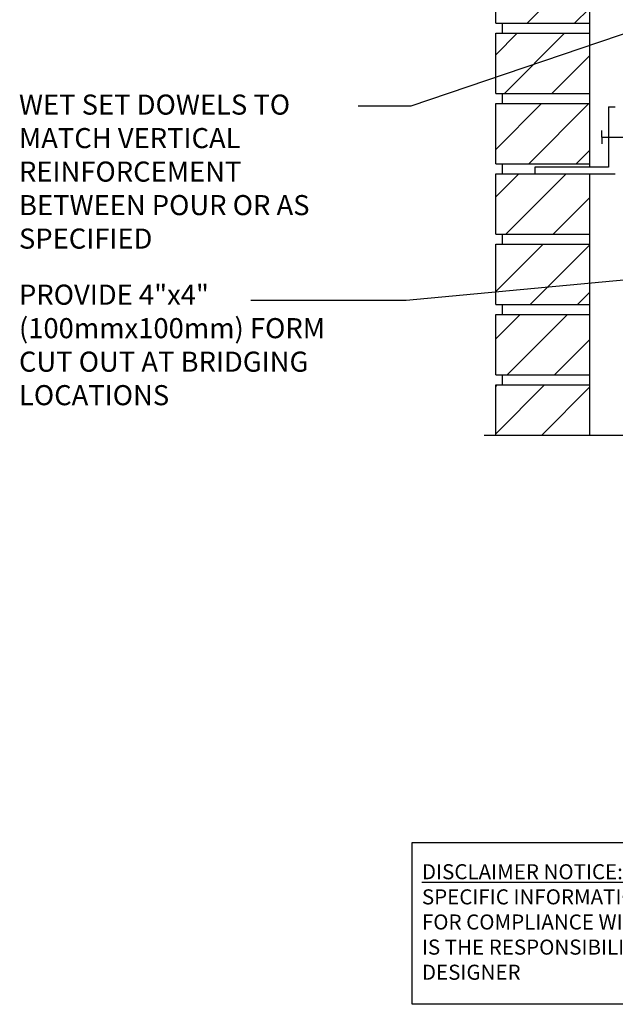
# Model space of a CAD drawing. Units: inches. Extents: x 246.9 to 302.1, y 241.7 to 318.5.
# Drawn here: x 246.9 to 269.2, y 241.7 to 278.4 of the extents above; entities that cross this region are included whole.
import ezdxf

# ---------------------------------------------------------------- set-up
doc = ezdxf.new("R2010")
doc.units = ezdxf.units.IN
doc.header["$LTSCALE"] = 0.5
doc.header["$MEASUREMENT"] = 0
for name, color, linetype in [('HATCH', 12, 'Continuous'), ('line25', 2, 'Continuous'), ('LINE9', 9, 'Continuous'), ('TEXT', 4, 'Continuous')]:
    doc.layers.add(name, color=color, linetype=linetype)
doc.styles.add('DIM', font='romans.shx', dxfattribs={"width": 0.7})
doc.styles.add('ROMANS', font='romans.shx', dxfattribs={"height": 1.125})
doc.styles.get("Standard").update_dxf_attribs({"font": 'romans.shx', "height": 1.125})
doc.dimstyles.new('ext_12', dxfattribs={"dimscale": 12, "dimtxt": 0.09375, "dimasz": 0.09375, "dimexe": 0.09375, "dimexo": 0.0625, "dimgap": 0.0625, "dimtad": 1, "dimdec": 1, "dimzin": 3, "dimdsep": 46, "dimlunit": 4, "dimtxsty": 'DIM', "dimcen": 0.09, "dimdle": 0.09375, "dimclrt": 4, "dimadec": 0, "dimazin": 0, "dimtfac": 1, "dimtdec": 1, "dimtmove": 2, "dimatfit": 3, "dimfxl": 0, "dimfrac": 2, "dimtolj": 1, "dimtzin": 0, "dimarcsym": 0})

msp = doc.modelspace()

# ---------------------------------------------------------------- hatches: boundary and pattern name
at = {"layer": 'HATCH'}
h = msp.add_hatch(dxfattribs=at)
h.set_pattern_fill('ANSI31', color=256, scale=10, style=0)
h.paths.add_polyline_path([(268.231, 264.784), (264.731, 264.784), (264.731, 262.912), (268.231, 262.912)])
h.paths.add_polyline_path([(268.231, 267.409), (264.731, 267.409), (264.731, 265.159), (268.231, 265.159)])
h.paths.add_polyline_path([(268.231, 270.034), (264.731, 270.034), (264.731, 267.784), (268.231, 267.784)])
h.paths.add_polyline_path([(268.231, 272.659), (266.193, 272.659), (264.731, 272.659), (264.731, 270.409), (268.231, 270.409)])
h.paths.add_polyline_path([(268.231, 275.284), (264.731, 275.284), (264.731, 273.034), (268.231, 273.034)])
h.paths.add_polyline_path([(268.231, 277.909), (264.731, 277.909), (264.731, 275.659), (268.231, 275.659)])
h.paths.add_polyline_path([(268.231, 280.534), (264.731, 280.534), (264.731, 278.284), (268.231, 278.284)])
h.paths.add_polyline_path([(268.231, 283.159), (264.731, 283.159), (264.731, 280.909), (268.231, 280.909)])
h.paths.add_polyline_path([(268.231, 285.784), (264.731, 285.784), (264.731, 283.534), (268.231, 283.534)])
h.paths.add_polyline_path([(268.231, 288.409), (264.731, 288.409), (264.731, 286.159), (268.231, 286.159)])
h.paths.add_polyline_path([(268.231, 291.034), (264.731, 291.034), (264.731, 288.784), (268.231, 288.784)])
h.paths.add_polyline_path([(268.231, 293.659), (264.731, 293.659), (264.731, 291.409), (268.231, 291.409)])
h.paths.add_polyline_path([(268.231, 296.284), (264.731, 296.284), (264.731, 294.034), (268.231, 294.034)])
h.paths.add_polyline_path([(268.231, 298.909), (264.731, 298.909), (264.731, 296.659), (268.231, 296.659)])
h.paths.add_polyline_path([(268.231, 301.468), (264.731, 301.468), (264.731, 299.284), (268.231, 299.284)])
h.paths.add_polyline_path([(268.231, 304.664), (264.731, 304.664), (264.731, 303.968), (268.231, 303.968)])
h.paths.add_polyline_path([(268.231, 307.289), (264.731, 307.289), (264.731, 305.039), (268.231, 305.039)])
h.paths.add_polyline_path([(268.231, 309.914), (266.231, 309.914), (264.731, 309.914), (264.731, 307.664), (268.231, 307.664)])
h.paths.add_polyline_path([(268.231, 312.539), (264.731, 312.539), (264.731, 310.289), (268.231, 310.289)])
h.paths.add_polyline_path([(268.231, 315.164), (264.731, 315.164), (264.731, 312.914), (268.231, 312.914)])

# ---------------------------------------------------------------- linework, layer by layer
at = {"layer": 'line25'}
for p, q in [((268.231, 288.414), (268.231, 272.909)), ((264.731, 278.284), (264.731, 280.534)), ((264.731, 278.284), (268.231, 278.284)), ((264.981, 277.909), (264.981, 278.284)), ((264.981, 277.909), (264.981, 278.284)), ((264.731, 275.659), (264.731, 277.909)), ((264.731, 277.909), (268.233, 277.909)), ((264.731, 275.659), (268.233, 275.659)), ((264.981, 275.284), (264.981, 275.659)), ((264.981, 275.284), (264.981, 275.659)), ((264.731, 273.034), (264.731, 275.284)), ((264.731, 275.284), (268.233, 275.284)), ((264.731, 273.034), (268.233, 273.034)), ((264.981, 272.659), (264.981, 273.034)), ((264.981, 272.659), (264.981, 273.034)), ((264.731, 270.409), (264.731, 272.659)), ((264.731, 272.659), (268.231, 272.659)), ((268.231, 272.659), (268.231, 262.912)), ((264.731, 270.409), (268.232, 270.409)), ((264.981, 270.034), (264.981, 270.409)), ((264.981, 270.034), (264.981, 270.409)), ((264.731, 267.784), (264.731, 270.034)), ((264.731, 270.034), (268.232, 270.034)), ((264.731, 267.784), (268.232, 267.784)), ((264.981, 267.409), (264.981, 267.784)), ((264.981, 267.409), (264.981, 267.784)), ((264.731, 265.159), (264.731, 267.409)), ((264.731, 267.409), (268.231, 267.409)), ((264.731, 265.159), (268.231, 265.159)), ((264.981, 264.784), (264.981, 265.159)), ((264.981, 264.784), (264.981, 265.159)), ((264.731, 262.912), (264.731, 264.784)), ((264.731, 264.784), (268.231, 264.784))]:
    msp.add_line(p, q, dxfattribs=at)
at = {"layer": 'LINE9'}
for p, q in [((268.943, 275.159), (268.943, 272.909)), ((268.943, 275.159), (269.193, 275.159)), ((268.693, 274.034), (268.693, 274.284)), ((268.693, 274.034), (270.539, 274.034)), ((268.693, 274.034), (268.693, 273.784)), ((268.943, 272.909), (266.193, 272.909)), ((266.193, 272.909), (266.193, 272.659)), ((266.193, 272.659), (269.193, 272.659)), ((264.304, 262.912), (272.842, 262.912))]:
    msp.add_line(p, q, dxfattribs=at)
at = {"layer": 'TEXT'}
msp.add_lwpolyline([(261.607, 247.708), (274.591, 247.708), (274.591, 241.67), (261.607, 241.67)], close=True, dxfattribs=at)

# ---------------------------------------------------------------- texts
at = {"layer": 'TEXT', "char_height": 0.75, "width": 12.44051, "attachment_point": 1, "style": 'ROMANS'}
for s, insert in [('\\A1;{\\C4;WET SET DOWELS TO MATCH VERTICAL REINFORCEMENT BETWEEN POUR OR AS SPECIFIED}', (246.922, 275.621)), ('\\A1;{\\C4;PROVIDE 4"x4" (100mmx100mm) FORM CUT OUT AT BRIDGING LOCATIONS}', (246.922, 268.528))]:
    msp.add_mtext(s, dxfattribs=dict(at, insert=insert))
at = {"layer": 'TEXT', "insert": (261.974, 244.742), "char_height": 0.5625, "width": 14.00235, "attachment_point": 4}
msp.add_mtext('{\\LDISCLAIMER NOTICE:}\\PSPECIFIC INFORMATION REQUIRED FOR COMPLIANCE WITH LOCAL CODES IS THE RESPONSIBILITY OF THE DESIGNER', dxfattribs=at)

# ---------------------------------------------------------------- leaders
at = {"layer": 'TEXT'}
for points in [[(273.805, 279.33), (261.559, 275.191), (259.591, 275.191)], [(280.941, 269.768), (261.384, 267.937), (255.588, 267.937)]]:
    msp.add_leader(points, dimstyle='ext_12', override={"dimgap": 0.0625, "dimtad": 0}, dxfattribs=at)

doc.saveas('drawing.dxf')
